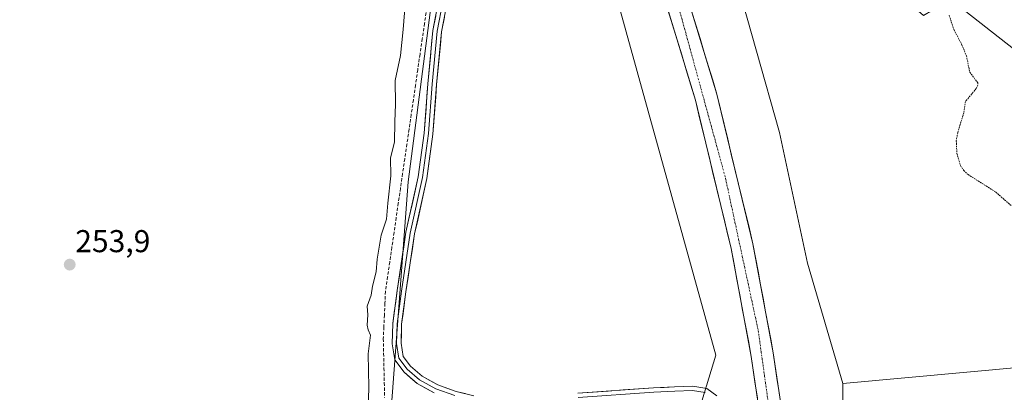
# Model space of a CAD drawing. Units: metres. Extents: x 615448 to 618934, y 4657663 to 4660037.
# Drawn here: x 617845 to 618157, y 4658532 to 4658650 of the extents above; entities that cross this region are included whole.
import ezdxf
from ezdxf.enums import TextEntityAlignment as Align

# ---------------------------------------------------------------- set-up
doc = ezdxf.new("R2010")
doc.units = ezdxf.units.M
doc.header["$MEASUREMENT"] = 0
for name, pattern in [('TRAZO_Y_PUNTO', [1, 0.5, -0.25, 0, -0.25]), ('TRAZOS', [0.75, 0.5, -0.25]), ('TRAZOSX2', [1.5, 1, -0.5])]:
    doc.linetypes.add(name, pattern=pattern)
for name, color, linetype, lineweight in [('Arbolado forestal CxS', 92, 'Continuous', 0), ('Carretera de calzada única', 19, 'Continuous', 13), ('Carretera de calzada única Cxs', 19, 'Continuous', 13), ('Carretera de calzada única eje', 19, 'TRAZO_Y_PUNTO', 0), ('Carátula', 7, 'Continuous', 5), ('Corriente artificial lineal', 5, 'TRAZOSX2', 13), ('Cultivos herbáceos CxS', 92, 'Continuous', 0), ('Curva de nivel auxiliar', 36, 'TRAZOS', 0), ('Curva de nivel normal', 36, 'Continuous', 0), ('Layer 0', 7, 'Continuous', 0), ('Núcleo urbano CxS', 19, 'Continuous', 0), ('Pastizal CxS', 92, 'Continuous', 0), ('Punto de cota en terreno', 7, 'Continuous', 0), ('Rótulo de punto de cota en terreno', 19, 'Continuous', 0)]:
    doc.layers.add(name, color=color, linetype=linetype, lineweight=lineweight)
doc.styles.add('Arial', font='txt', dxfattribs={"height": 0.2})

# ---------------------------------------------------------------- blocks, each defined once
blk = doc.blocks.new('*U150')
at = {"layer": 'Cultivos herbáceos CxS', "color": 92, "linetype": 'Continuous', "lineweight": 0}
blk.add_polyline3d([(617910.3109, 4658882.9521, 255.7616), (617919.9733, 4658874.7359, 256.6372), (617924.3235, 4658866.0403, 256.8332), (617927.7067, 4658853.9615, 256.4833), (617931.5693, 4658842.8453, 255.9397), (617932.0527, 4658835.5995, 256.3101), (617916.5967, 4658824.4445, 256.3599), (617916.5249, 4658824.3927, 256.3682), (617893.8825, 4658810.4741, 255.11), (617893.6205, 4658795.7781, 254.4738), (617893.2899, 4658795.5369, 254.4243), (617863.4415, 4658773.7493, 254.3794), (617844.6003, 4658756.8407, 253.5763), (617857.0357, 4658740.7811, 253.6771), (617857.3465, 4658740.9095, 253.6961), (617918.0409, 4658766.0217, 254.0538), (617938.8197, 4658754.4265, 254.9572), (617953.7989, 4658734.6149, 254.7763), (617965.7059, 4658734.9265, 257.135), (617965.7941, 4658734.9961, 257.1409), (617979.8405, 4658690.2117, 255.9857), (617968.0323, 4658598.9787, 255.95), (617962.6647, 4658528.1391, 255.914)], dxfattribs=at)
blk = doc.blocks.new('*U170')
at = {"layer": 'Curva de nivel normal', "color": 36, "linetype": 'Continuous', "lineweight": 0}
blk.add_polyline3d([(617955.26, 4658526.37, 255), (617955.51, 4658533.94, 255), (617955.32, 4658544.51, 255), (617956, 4658550.38, 255), (617955.32, 4658552.06, 255), (617955, 4658553.6, 255), (617955.16, 4658556.8, 255), (617954.92, 4658559.62, 255), (617956.21, 4658563.12, 255), (617956.7, 4658565.96, 255), (617957.8, 4658570.48, 255), (617958.12, 4658574.45, 255), (617959.39, 4658582.12, 255), (617961.13, 4658587.12, 255), (617961.54, 4658592.25, 255), (617962.49, 4658600.91, 255), (617962.34, 4658606.6, 255), (617963.63, 4658611.6, 255), (617963.76, 4658618.01, 255), (617963.96, 4658623.68, 255), (617963.82, 4658631.12, 255), (617965.59, 4658639.12, 255), (617966.37, 4658647.31, 255), (617967.07, 4658655.21, 255)], dxfattribs=at)
blk = doc.blocks.new('5PATER')
at = {"layer": 'Carátula', "linetype": 'Continuous', "lineweight": 5}
h = blk.add_hatch(color=250, dxfattribs=at)
edge = h.paths.add_edge_path()
edge.add_ellipse((0, 0.01), major_axis=(-1.33, -1.34), ratio=0.999422, start_angle=0, end_angle=360)

msp = doc.modelspace()

# ---------------------------------------------------------------- linework, layer by layer
at = {"layer": 'Arbolado forestal CxS', "color": 92, "linetype": 'Continuous', "lineweight": 0}
for points in [[(617986.28, 4658523.85, 255.73), (617963.11, 4658528.06, 255.93), (617962.66, 4658528.14, 255.91), (617968.03, 4658598.98, 255.95), (617979.84, 4658690.21, 255.99), (617965.79, 4658735, 257.14), (617979.41, 4658745.73, 255.67), (618000.18, 4658752.98, 255.76), (618002.6, 4658750.08, 255.81), (618014.12, 4658723.48, 255.83), (618026.76, 4658684.37, 255.52), (618065.71, 4658544.05, 256.19), (618061.23, 4658529.47, 256.33), (617986.28, 4658523.85, 255.73)], [(618106.09, 4658535.08, 256.77), (618094.87, 4658573.21, 255.63), (618085.9, 4658614.7, 255.9), (618071.32, 4658666.29, 256.54), (618049.99, 4658722.19, 256.76), (618131.66, 4658651.73, 257.33), (618140.28, 4658656.96, 257.58), (618171.48, 4658632.46, 257.94), (618192.85, 4658567.97, 259.16), (618201.43, 4658543.79, 258.45), (618183.65, 4658542.17, 257.61), (618106.09, 4658535.08, 256.77)]]:
    msp.add_polyline3d(points, close=True, dxfattribs=at)
for points in [[(618061.23, 4658529.47, 256.33), (618065.71, 4658544.05, 256.19), (618026.76, 4658684.37, 255.52), (618014.12, 4658723.48, 255.83), (618002.6, 4658750.08, 255.81), (618000.18, 4658752.98, 255.76), (617979.41, 4658745.73, 255.67), (617965.79, 4658735, 257.14)], [(617965.79, 4658735, 257.14), (617979.84, 4658690.21, 255.99), (617968.03, 4658598.98, 255.95), (617962.66, 4658528.14, 255.91), (617963.11, 4658528.06, 255.93)], [(618049.99, 4658722.19, 256.76), (618071.32, 4658666.29, 256.54), (618085.9, 4658614.7, 255.9), (618094.87, 4658573.21, 255.63), (618106.09, 4658535.08, 256.77)], [(618140.28, 4658656.96, 257.58), (618171.48, 4658632.46, 257.94), (618192.85, 4658567.97, 259.16), (618201.43, 4658543.79, 258.45)], [(618201.43, 4658543.79, 258.45), (618183.65, 4658542.17, 257.61), (618106.09, 4658535.08, 256.77)]]:
    msp.add_polyline3d(points, dxfattribs=at)
at = {"layer": 'Carretera de calzada única', "color": 19, "linetype": 'Continuous', "lineweight": 13}
for points in [[(618087.47, 4658293.25), (618091.23, 4658322.32), (618094.15, 4658356.74), (618095.42, 4658397.93), (618094.86, 4658428.44), (618093.91, 4658453.63), (618092.54, 4658473.54), (618090.95, 4658491.67), (618088.53, 4658513.86), (618083.93, 4658544.83), (618077.5, 4658579.31), (618066.05, 4658626.79), (618049.96, 4658679.71), (618030.89, 4658730.55), (618018.22, 4658759.91), (617996.76, 4658803.89), (617986.28, 4658822.76)], [(617980.1, 4658819.31), (617990.48, 4658800.62), (618011.79, 4658756.96), (618024.32, 4658727.9), (618043.25, 4658677.44), (618059.22, 4658624.93), (618070.58, 4658577.83), (618076.95, 4658543.66), (618081.51, 4658512.96), (618083.91, 4658490.98), (618085.48, 4658472.99), (618086.84, 4658453.25), (618087.79, 4658428.24), (618088.34, 4658397.97), (618087.08, 4658357.15), (618084.19, 4658323.07), (618080.46, 4658294.22), (618072.88, 4658242.53), (618066.86, 4658215.39), (618060.56, 4658190), (618052.1, 4658160.07), (618044.03, 4658135.4), (618035.74, 4658109.47)]]:
    msp.add_lwpolyline(points, dxfattribs=at)
at = {"layer": 'Carretera de calzada única Cxs', "color": 19, "linetype": 'Continuous', "lineweight": 13}
for points in [[(618078.9, 4658530.5, 257.39), (618078.25, 4658534.89, 257.4), (618077.6, 4658539.27, 257.4), (618076.95, 4658543.66, 257.39), (618076.04, 4658548.54, 257.36), (618075.13, 4658553.42, 257.28), (618074.22, 4658558.3, 257.27), (618073.31, 4658563.19, 257.29), (618072.4, 4658568.07, 257.33), (618071.49, 4658572.95, 257.34), (618070.58, 4658577.83, 257.25), (618069.44, 4658582.54, 257.19), (618068.31, 4658587.25, 257.24), (618067.17, 4658591.96, 257.28), (618066.04, 4658596.67, 257.22), (618064.9, 4658601.38, 257.17), (618063.76, 4658606.09, 257.2), (618062.63, 4658610.8, 257.22), (618061.49, 4658615.51, 257.25), (618060.36, 4658620.22, 257.17), (618059.22, 4658624.93, 257.18), (618057.77, 4658629.7, 257.2), (618056.32, 4658634.48, 257.18), (618054.86, 4658639.25, 257.06), (618053.41, 4658644.02, 257.08), (618051.96, 4658648.8, 257.14), (618050.51, 4658653.57, 257.06)], [(618058.01, 4658653.25, 257.34), (618059.35, 4658648.84, 257.41), (618060.69, 4658644.43, 257.45), (618062.03, 4658640.02, 257.4), (618063.37, 4658635.61, 257.39), (618064.71, 4658631.2, 257.47), (618066.05, 4658626.79, 257.52), (618067.2, 4658622.04, 257.43), (618068.34, 4658617.29, 257.45), (618069.49, 4658612.55, 257.51), (618070.63, 4658607.8, 257.54), (618071.78, 4658603.05, 257.55), (618072.92, 4658598.3, 257.5), (618074.07, 4658593.55, 257.52), (618075.21, 4658588.81, 257.58), (618076.36, 4658584.06, 257.61), (618077.5, 4658579.31, 257.5), (618078.3, 4658575, 257.52), (618079.11, 4658570.69, 257.58), (618079.91, 4658566.38, 257.63), (618080.72, 4658562.07, 257.65), (618081.52, 4658557.76, 257.66), (618082.32, 4658553.45, 257.6), (618083.13, 4658549.14, 257.58), (618083.93, 4658544.83, 257.61), (618084.59, 4658540.41, 257.64), (618085.24, 4658535.98, 257.68), (618085.9, 4658531.56, 257.7)]]:
    msp.add_polyline3d(points, dxfattribs=at)
at = {"layer": 'Carretera de calzada única eje', "color": 19, "linetype": 'TRAZO_Y_PUNTO', "lineweight": 0}
msp.add_lwpolyline([(617983.2, 4658821.03), (618006.71, 4658778.1), (618036.75, 4658706.87), (618051.09, 4658664.69), (618068.78, 4658600.18), (618079.18, 4658551.82), (618085.66, 4658505.27), (618091.28, 4658444.25), (618092.14, 4658397.73), (618089.33, 4658337.28), (618082.58, 4658281.79), (618071.06, 4658215.71), (618061.93, 4658183.05)], dxfattribs=at)
at = {"layer": 'Corriente artificial lineal', "color": 5, "linetype": 'TRAZOSX2', "lineweight": 13}
msp.add_polyline3d([(617973.89, 4658654.14, 255.99), (617973.17, 4658649.25, 255.93), (617972.46, 4658644.36, 255.91), (617971.75, 4658639.46, 255.73), (617971.03, 4658634.57, 255.99), (617970.32, 4658629.68, 255.98), (617969.64, 4658625.01, 255.86), (617968.96, 4658620.33, 255.77), (617968.27, 4658615.66, 255.76), (617967.59, 4658610.98, 255.87), (617966.91, 4658606.31, 255.94), (617966.23, 4658601.63, 255.84), (617965.55, 4658596.96, 255.79), (617964.86, 4658592.28, 255.6), (617964.18, 4658587.61, 255.42), (617963.5, 4658582.93, 255.59), (617962.82, 4658578.26, 255.71), (617962.13, 4658573.58, 255.74), (617961.45, 4658568.91, 255.89), (617960.77, 4658564.23, 255.9), (617960.6, 4658560.48, 255.85), (617960.43, 4658556.74, 255.81), (617960.26, 4658552.99, 255.81), (617960.09, 4658549.24, 255.85), (617960.19, 4658544.58, 255.85), (617960.29, 4658539.93, 255.83), (617960.4, 4658535.27, 255.8), (617960.5, 4658530.61, 255.79)], dxfattribs=at)
at = {"layer": 'Cultivos herbáceos CxS', "color": 92, "linetype": 'Continuous', "lineweight": 0}
for points in [[(617965.79, 4658735, 257.14), (617979.84, 4658690.21, 255.99), (617968.03, 4658598.98, 255.95), (617962.66, 4658528.14, 255.91), (617963.11, 4658528.06, 255.93)], [(618104.97, 4658284.99, 256.06), (618105.43, 4658295.22, 256.17), (618106.09, 4658309.66, 256.29), (618106.6, 4658342.67, 256.26), (618107.21, 4658381.44, 256.49), (618106.04, 4658521.92, 256.81), (618106.04, 4658521.93, 256.81), (618106.04, 4658521.93, 256.81), (618106.09, 4658535.08, 256.77), (618183.65, 4658542.17, 257.61), (618201.43, 4658543.79, 258.45), (618210.1, 4658528.01, 258.55), (618218.03, 4658514.07, 257.69), (618257.94, 4658458.08, 257.58), (618292.15, 4658392.75, 256.88), (618334.29, 4658320.5, 256.76), (618355.96, 4658279.62, 256.74)], [(618201.43, 4658543.79, 258.45), (618183.65, 4658542.17, 257.61), (618106.09, 4658535.08, 256.77)], [(618106.09, 4658535.08, 256.77), (618106.04, 4658521.93, 256.81), (618106.04, 4658521.93, 256.81), (618106.04, 4658521.92, 256.81), (618107.21, 4658381.44, 256.49), (618106.6, 4658342.67, 256.26), (618106.09, 4658309.66, 256.29), (618105.43, 4658295.22, 256.17), (618104.97, 4658284.99, 256.06), (618108.13, 4658222.71, 256.02)]]:
    msp.add_polyline3d(points, dxfattribs=at)
at = {"layer": 'Curva de nivel auxiliar', "color": 36, "linetype": 'TRAZOS', "lineweight": 0}
msp.add_polyline3d([(618139.82, 4658651.88, 257.5), (618141.27, 4658647.37, 257.5), (618143.78, 4658642.63, 257.5), (618145.3, 4658638.99, 257.5), (618146.38, 4658633.79, 257.5), (618148.88, 4658630.43, 257.5), (618148.98, 4658629.64, 257.5), (618148.42, 4658628.6, 257.5), (618145.5, 4658625.09, 257.5), (618145, 4658624.53, 257.5), (618144.46, 4658620.85, 257.5), (618142.53, 4658614.59, 257.5), (618142.09, 4658611.97, 257.5), (618142.28, 4658607.96, 257.5), (618143.4, 4658604.15, 257.5), (618144.45, 4658602.6, 257.5), (618145.83, 4658601.29, 257.5), (618154.62, 4658595.75, 257.5), (618159.57, 4658591.43, 257.5)], dxfattribs=at)
at = {"layer": 'Layer 0', "linetype": 'Continuous', "lineweight": 0}
for points in [[(617976.23, 4658532.05), (617970.81, 4658535.04), (617966.67, 4658538.62), (617963.73, 4658542.51), (617962.91, 4658547.64), (617963.13, 4658554.09), (617964.52, 4658564.54), (617967.28, 4658583.02), (617971.19, 4658600.58), (617973.08, 4658614.44), (617974.24, 4658630.08), (617975.84, 4658646.99), (617977.65, 4658656.36)], [(617979.03, 4658656.1), (617977.23, 4658646.79), (617975.64, 4658629.96), (617974.47, 4658614.3), (617972.57, 4658600.33), (617968.65, 4658582.76), (617965.9, 4658564.34), (617964.53, 4658553.97), (617964.31, 4658547.73), (617965.06, 4658543.07), (617967.7, 4658539.58), (617971.62, 4658536.19), (617976.8, 4658533.34), (617982.84, 4658531.22)], [(617980.4, 4658655.84), (617978.61, 4658646.59), (617977.03, 4658629.84), (617975.87, 4658614.15), (617973.95, 4658600.08), (617970.03, 4658582.5), (617967.29, 4658564.15), (617965.92, 4658553.86), (617965.72, 4658547.82), (617966.38, 4658543.64), (617968.73, 4658540.54), (617972.42, 4658537.35), (617977.38, 4658534.62), (617983.24, 4658532.56), (617988.89, 4658531.12)], [(618021.9, 4658531.98), (618045.94, 4658533.67), (618052.63, 4658533.99), (618058.38, 4658534.21), (618062.87, 4658533.5), (618066.07, 4658531.17)], [(618021.99, 4658530.58), (618046.02, 4658532.28), (618052.69, 4658532.59), (618058.29, 4658532.81), (618062.32, 4658532.17)]]:
    msp.add_lwpolyline(points, dxfattribs=at)
for points in [[(617976.23, 4658532.05, 255.76), (617973.52, 4658533.55, 255.79), (617970.81, 4658535.04, 255.8), (617968.74, 4658536.83, 255.8), (617966.67, 4658538.62, 255.82), (617963.73, 4658542.51, 255.9), (617963.32, 4658545.07, 255.93), (617962.91, 4658547.64, 255.97), (617963.02, 4658550.87, 255.96), (617963.13, 4658554.09, 255.94), (617963.59, 4658557.57, 255.91), (617964.05, 4658561.06, 255.93), (617964.52, 4658564.54, 255.93), (617965.21, 4658569.16, 255.88), (617965.9, 4658573.78, 255.89), (617966.59, 4658578.4, 255.94), (617967.28, 4658583.02, 255.93), (617968.25, 4658587.41, 255.9), (617969.23, 4658591.8, 255.93), (617970.21, 4658596.19, 255.97), (617971.19, 4658600.58, 256), (617971.82, 4658605.2, 256.02), (617972.45, 4658609.82, 256.03), (617973.08, 4658614.44, 256.01), (617973.37, 4658618.35, 256.03), (617973.66, 4658622.26, 256.08), (617973.95, 4658626.17, 256.06), (617974.24, 4658630.08, 256.03), (617974.64, 4658634.31, 256.01), (617975.04, 4658638.53, 255.88), (617975.44, 4658642.76, 255.93), (617975.84, 4658646.99, 255.91), (617976.74, 4658651.68, 255.92)], [(617979.51, 4658651.22, 255.73), (617978.61, 4658646.59, 255.73), (617978.22, 4658642.4, 255.73), (617977.82, 4658638.22, 255.75), (617977.43, 4658634.03, 255.81), (617977.03, 4658629.84, 255.88), (617976.74, 4658625.92, 255.94), (617976.45, 4658622, 255.95), (617976.16, 4658618.07, 255.88), (617975.87, 4658614.15, 255.77), (617975.23, 4658609.46, 255.84), (617974.59, 4658604.77, 255.78), (617973.95, 4658600.08, 255.72), (617972.97, 4658595.69, 255.75), (617971.99, 4658591.29, 255.82), (617971.01, 4658586.9, 255.83), (617970.03, 4658582.5, 255.81), (617969.35, 4658577.91, 255.82), (617968.66, 4658573.33, 255.74), (617967.97, 4658568.74, 255.72), (617967.29, 4658564.15, 255.75), (617966.83, 4658560.72, 255.77), (617966.38, 4658557.29, 255.79), (617965.92, 4658553.86, 255.8), (617965.82, 4658550.84, 255.83), (617965.72, 4658547.82, 255.86), (617966.38, 4658543.64, 255.82), (617968.73, 4658540.54, 255.8), (617972.42, 4658537.35, 255.76), (617974.9, 4658535.98, 255.76), (617977.38, 4658534.62, 255.73), (617980.31, 4658533.59, 255.67), (617983.24, 4658532.56, 255.7), (617986.07, 4658531.84, 255.75)], [(618021.9, 4658531.98, 255.85), (618026.71, 4658532.32, 255.87), (618031.52, 4658532.66, 255.93), (618036.32, 4658533, 255.91), (618041.13, 4658533.34, 255.84), (618045.94, 4658533.67, 255.83), (618049.28, 4658533.83, 255.83), (618052.63, 4658533.99, 255.83), (618055.5, 4658534.1, 255.86), (618058.38, 4658534.21, 255.9), (618062.87, 4658533.5, 256), (618066.07, 4658531.17, 256.22)]]:
    msp.add_polyline3d(points, dxfattribs=at)
at = {"layer": 'Núcleo urbano CxS', "color": 19, "linetype": 'Continuous', "lineweight": 0}
for points in [[(618051.5, 4658894.16, 262.68), (618062.9, 4658869.39, 261.16), (618076.62, 4658853.57, 261.26), (618083.95, 4658846.97, 260.49), (618011.67, 4658810.3, 256.54), (618016.45, 4658797.2, 256.36), (618024.37, 4658775.49, 256.41), (618028.36, 4658767.19, 256.43), (618043.16, 4658736.39, 256.49), (618049.93, 4658722.32, 256.76), (618049.99, 4658722.19, 256.76), (618071.32, 4658666.29, 256.54), (618085.9, 4658614.7, 255.9), (618094.87, 4658573.21, 255.63), (618106.09, 4658535.08, 256.77), (618106.04, 4658521.93, 256.81), (618106.04, 4658521.93, 256.81), (618106.04, 4658521.92, 256.81), (618107.21, 4658381.44, 256.49), (618106.6, 4658342.67, 256.26), (618106.09, 4658309.66, 256.29), (618105.43, 4658295.22, 256.17), (618104.97, 4658284.99, 256.06)], [(618061.23, 4658529.47, 256.33), (618065.71, 4658544.05, 256.19), (618026.76, 4658684.37, 255.52), (618014.12, 4658723.48, 255.83), (618002.6, 4658750.08, 255.81), (618000.18, 4658752.98, 255.76), (617979.41, 4658745.73, 255.67), (617965.79, 4658735, 257.14)], [(618049.99, 4658722.19, 256.76), (618071.32, 4658666.29, 256.54), (618085.9, 4658614.7, 255.9), (618094.87, 4658573.21, 255.63), (618106.09, 4658535.08, 256.77)], [(618061.23, 4658529.47, 256.33), (618065.71, 4658544.05, 256.19), (618026.76, 4658684.37, 255.52)], [(618106.09, 4658535.08, 256.77), (618106.04, 4658521.93, 256.81), (618106.04, 4658521.93, 256.81), (618106.04, 4658521.92, 256.81), (618107.21, 4658381.44, 256.49), (618106.6, 4658342.67, 256.26), (618106.09, 4658309.66, 256.29), (618105.43, 4658295.22, 256.17), (618104.97, 4658284.99, 256.06), (618108.13, 4658222.71, 256.02)]]:
    msp.add_polyline3d(points, dxfattribs=at)
at = {"layer": 'Pastizal CxS', "color": 92, "linetype": 'Continuous', "lineweight": 0}
for points in [[(618355.96, 4658279.62, 256.74), (618334.29, 4658320.5, 256.76), (618292.15, 4658392.75, 256.88), (618257.94, 4658458.08, 257.58), (618218.03, 4658514.07, 257.69), (618210.1, 4658528.01, 258.55), (618201.43, 4658543.79, 258.45), (618192.85, 4658567.97, 259.16), (618171.48, 4658632.46, 257.94), (618140.28, 4658656.96, 257.58), (618144.84, 4658659.73, 257.68), (618142.48, 4658671.5, 257.8), (618153.04, 4658675.94, 258.12), (618145.2, 4658694.25, 258.34), (618145.2, 4658723.79, 258.14), (618132.54, 4658757.55, 258.15), (618119.88, 4658789.21, 258.89), (618111.44, 4658809.25, 259.26), (618096.66, 4658833.52, 259.76), (618084.06, 4658847.02, 260.5), (618083.95, 4658846.97, 260.49), (618076.62, 4658853.57, 261.26), (618062.9, 4658869.39, 261.16), (618051.5, 4658894.16, 262.68)], [(618140.28, 4658656.96, 257.58), (618171.48, 4658632.46, 257.94), (618192.85, 4658567.97, 259.16), (618201.43, 4658543.79, 258.45)]]:
    msp.add_polyline3d(points, dxfattribs=at)

# ---------------------------------------------------------------- block references
at = {"layer": 'Cultivos herbáceos CxS', "color": 92, "linetype": 'Continuous', "lineweight": 0}
msp.add_blockref('*U150', (0, 0), dxfattribs=at)
at = {"layer": 'Curva de nivel normal', "color": 36, "linetype": 'Continuous', "lineweight": 0}
msp.add_blockref('*U170', (0, 0), dxfattribs=at)
at = {"layer": 'Punto de cota en terreno', "linetype": 'Continuous', "lineweight": 0}
msp.add_blockref('5PATER', (617860.49, 4658572.75, 253.9), dxfattribs=at)

# ---------------------------------------------------------------- texts
at = {"layer": 'Rótulo de punto de cota en terreno', "color": 19, "linetype": 'Continuous', "lineweight": 0, "style": 'Arial'}
msp.add_text('253,9', height=7, dxfattribs=at).set_placement((617862.25, 4658574.51), align=Align.BOTTOM_LEFT)

doc.saveas('drawing.dxf')
